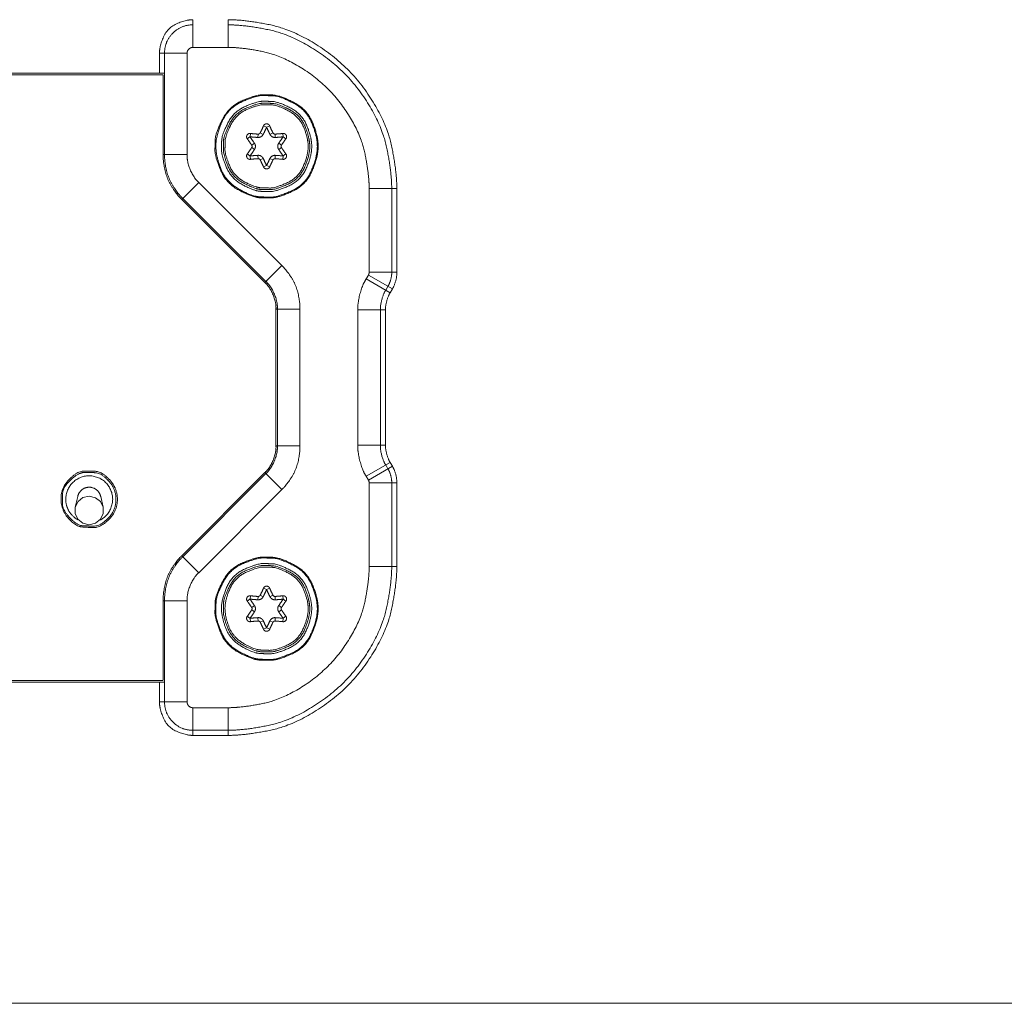
# Model space of a CAD drawing. Units: millimetres. Extents: x 2522 to 2813, y 3174 to 3379.
# Drawn here: x 2612 to 2655, y 3174 to 3218 of the extents above; entities that cross this region are included whole.
import ezdxf

# ---------------------------------------------------------------- set-up
doc = ezdxf.new("R2010")
doc.units = ezdxf.units.MM
doc.layers.add('_U+30EC_U+30A4_U+30E4_U+30FC 1', color=7, linetype='Continuous', lineweight=18)
doc.layers.add('一般', color=7, linetype='Continuous', lineweight=5)

msp = doc.modelspace()

# ---------------------------------------------------------------- linework, layer by layer
at = {"layer": '_U+30EC_U+30A4_U+30E4_U+30FC 1', "color": 7, "lineweight": 5}
for p, q in [((2619.153, 3216.547), (2619.153, 3217.77)), ((2620.704, 3216.547), (2620.704, 3217.77)), ((2617.675, 3216.292), (2618.898, 3216.292)), ((2617.675, 3215.414), (2617.675, 3216.292)), ((2617.902, 3216.292), (2617.902, 3211.82)), ((2618.898, 3216.292), (2618.898, 3211.82)), ((2620.704, 3216.547), (2619.153, 3216.547)), ((2579.596, 3215.414), (2617.902, 3215.414)), ((2579.659, 3215.339), (2617.838, 3215.339)), ((2617.838, 3211.82), (2617.838, 3215.314)), ((2622.407, 3213.021), (2622.271, 3213.081)), ((2622.545, 3213.081), (2622.409, 3213.021)), ((2621.691, 3212.747), (2621.675, 3212.598)), ((2622.023, 3212.569), (2622.032, 3212.717)), ((2622.259, 3212.706), (2622.126, 3212.772)), ((2622.557, 3212.706), (2622.69, 3212.772)), ((2622.794, 3212.569), (2622.785, 3212.717)), ((2623.141, 3212.598), (2623.125, 3212.747)), ((2621.674, 3212.596), (2621.555, 3212.51)), ((2621.749, 3212.229), (2621.873, 3212.311)), ((2622.943, 3212.311), (2623.067, 3212.229)), ((2623.262, 3212.51), (2623.142, 3212.596)), ((2617.838, 3211.82), (2618.898, 3211.82)), ((2621.554, 3211.839), (2621.674, 3211.751)), ((2621.749, 3212.119), (2621.873, 3212.037)), ((2622.032, 3211.631), (2622.022, 3211.779)), ((2622.785, 3211.631), (2622.794, 3211.779)), ((2622.943, 3212.037), (2623.067, 3212.119)), ((2623.142, 3211.751), (2623.262, 3211.839)), ((2621.675, 3211.749), (2621.691, 3211.602)), ((2622.126, 3211.576), (2622.259, 3211.643)), ((2622.69, 3211.576), (2622.556, 3211.643)), ((2623.125, 3211.602), (2623.141, 3211.75)), ((2622.271, 3211.268), (2622.408, 3211.327)), ((2622.409, 3211.327), (2622.545, 3211.267)), ((2618.662, 3209.834), (2619.41, 3210.584)), ((2619.41, 3210.583), (2623.08, 3206.913)), ((2626.939, 3210.311), (2628.161, 3210.311)), ((2626.939, 3206.618), (2626.939, 3210.311)), ((2627.935, 3206.618), (2627.935, 3210.311)), ((2628.161, 3210.311), (2628.161, 3206.618)), ((2618.662, 3209.834), (2622.331, 3206.164)), ((2618.706, 3209.879), (2622.376, 3206.208)), ((2622.331, 3206.164), (2623.08, 3206.913)), ((2626.939, 3206.618), (2628.161, 3206.618)), ((2626.807, 3206.322), (2626.905, 3206.491)), ((2626.807, 3206.322), (2627.866, 3205.712)), ((2626.905, 3206.491), (2627.964, 3205.879)), ((2627.67, 3205.824), (2627.768, 3205.992)), ((2627.964, 3205.879), (2627.866, 3205.711)), ((2622.822, 3204.98), (2623.881, 3204.98)), ((2622.822, 3198.949), (2622.822, 3204.98)), ((2622.885, 3204.98), (2622.885, 3198.949)), ((2623.881, 3204.98), (2623.881, 3198.949)), ((2626.44, 3204.955), (2627.663, 3204.955)), ((2626.44, 3198.974), (2626.44, 3204.955)), ((2627.437, 3198.974), (2627.437, 3204.955)), ((2627.663, 3204.955), (2627.663, 3198.974)), ((2622.822, 3198.949), (2623.881, 3198.949)), ((2626.44, 3198.974), (2627.663, 3198.974)), ((2626.807, 3197.606), (2627.866, 3198.218)), ((2626.905, 3197.437), (2627.964, 3198.048)), ((2627.767, 3197.935), (2627.67, 3198.105)), ((2627.866, 3198.218), (2627.964, 3198.047)), ((2622.331, 3197.764), (2618.662, 3194.094)), ((2622.376, 3197.72), (2618.706, 3194.05)), ((2622.331, 3197.764), (2623.08, 3197.015)), ((2626.905, 3197.437), (2626.806, 3197.607)), ((2623.08, 3197.015), (2619.41, 3193.346)), ((2626.939, 3197.31), (2628.161, 3197.31)), ((2626.939, 3193.616), (2626.939, 3197.31)), ((2627.935, 3193.616), (2627.935, 3197.31)), ((2628.161, 3197.31), (2628.161, 3193.616)), ((2614.064, 3196.707), (2613.955, 3196.244)), ((2615.079, 3196.707), (2615.187, 3196.244)), ((2618.662, 3194.094), (2619.41, 3193.346)), ((2626.939, 3193.616), (2628.161, 3193.616)), ((2622.407, 3192.602), (2622.271, 3192.661)), ((2622.545, 3192.661), (2622.409, 3192.602)), ((2621.691, 3192.327), (2621.675, 3192.179)), ((2622.023, 3192.148), (2622.032, 3192.297)), ((2622.259, 3192.285), (2622.126, 3192.352)), ((2622.557, 3192.285), (2622.69, 3192.352)), ((2622.794, 3192.148), (2622.785, 3192.297)), ((2623.141, 3192.179), (2623.125, 3192.327)), ((2617.838, 3192.108), (2618.898, 3192.108)), ((2617.838, 3192.108), (2617.838, 3188.614)), ((2617.902, 3192.108), (2617.902, 3187.636)), ((2618.898, 3192.108), (2618.898, 3187.636)), ((2621.674, 3192.177), (2621.555, 3192.089)), ((2621.749, 3191.809), (2621.873, 3191.891)), ((2622.943, 3191.891), (2623.067, 3191.809)), ((2623.262, 3192.089), (2623.142, 3192.177)), ((2621.554, 3191.419), (2621.674, 3191.331)), ((2621.749, 3191.7), (2621.873, 3191.618)), ((2622.032, 3191.211), (2622.022, 3191.359)), ((2622.785, 3191.211), (2622.794, 3191.359)), ((2622.943, 3191.618), (2623.067, 3191.7)), ((2623.142, 3191.331), (2623.262, 3191.419)), ((2621.675, 3191.329), (2621.691, 3191.182)), ((2622.126, 3191.156), (2622.259, 3191.223)), ((2622.271, 3190.847), (2622.408, 3190.906)), ((2622.409, 3190.906), (2622.545, 3190.847)), ((2622.69, 3191.156), (2622.556, 3191.223)), ((2623.125, 3191.182), (2623.141, 3191.329)), ((2617.902, 3188.514), (2579.596, 3188.514)), ((2617.838, 3188.589), (2579.659, 3188.589)), ((2617.675, 3187.636), (2617.675, 3188.514)), ((2617.675, 3187.636), (2618.898, 3187.636)), ((2619.153, 3187.382), (2620.704, 3187.382)), ((2619.153, 3186.159), (2619.153, 3187.382)), ((2620.704, 3186.159), (2620.704, 3187.382)), ((2619.153, 3186.385), (2620.704, 3186.385)), ((2620.704, 3186.159), (2619.153, 3186.159))]:
    msp.add_line(p, q, dxfattribs=at)
at = {"layer": '_U+30EC_U+30A4_U+30E4_U+30FC 1', "color": 7, "lineweight": 5, "flags": 128}
for points in [[(2613.955, 3196.244), (2614.078, 3196.489), (2614.297, 3196.66), (2614.571, 3196.719)], [(2614.572, 3196.719), (2614.845, 3196.659), (2615.065, 3196.489), (2615.187, 3196.244)], [(2613.955, 3196.244), (2613.953, 3195.963), (2614.075, 3195.708), (2614.296, 3195.529), (2614.571, 3195.466)], [(2614.572, 3195.466), (2614.848, 3195.53), (2615.067, 3195.707), (2615.189, 3195.96), (2615.187, 3196.244)]]:
    msp.add_lwpolyline(points, dxfattribs=at)
at = {"layer": '_U+30EC_U+30A4_U+30E4_U+30FC 1', "color": 7, "lineweight": 5}
for points in [[(2619.153, 3217.77), (2618.847, 3217.77), (2618.032, 3217.413), (2617.675, 3216.597), (2617.675, 3216.291)], [(2619.153, 3217.543), (2618.634, 3217.543), (2617.902, 3216.81), (2617.902, 3216.292)], [(2627.935, 3210.311), (2627.935, 3211.06), (2627.49, 3213.19), (2625.911, 3215.519), (2623.582, 3217.098), (2621.452, 3217.543), (2620.703, 3217.543)], [(2628.161, 3210.311), (2628.161, 3211.084), (2627.702, 3213.281), (2626.073, 3215.682), (2623.672, 3217.311), (2621.476, 3217.77), (2620.704, 3217.77)], [(2619.153, 3216.547), (2619.047, 3216.547), (2618.898, 3216.396), (2618.898, 3216.292)], [(2626.939, 3210.311), (2626.939, 3210.957), (2626.555, 3212.794), (2625.193, 3214.801), (2623.186, 3216.163), (2621.349, 3216.546), (2620.704, 3216.546)], [(2624.687, 3212.173), (2624.687, 3212.622), (2624.19, 3213.826), (2622.993, 3214.431), (2622.455, 3214.454), (2621.961, 3214.454), (2620.76, 3213.959), (2620.152, 3212.764), (2620.128, 3212.223), (2620.128, 3211.726), (2620.623, 3210.527), (2621.817, 3209.919), (2622.358, 3209.896), (2622.88, 3209.896), (2624.137, 3210.445), (2624.687, 3211.702), (2624.687, 3212.173)], [(2624.65, 3212.173), (2624.65, 3212.615), (2624.162, 3213.799), (2622.984, 3214.396), (2622.455, 3214.418), (2621.944, 3214.418), (2620.706, 3213.876), (2620.165, 3212.638), (2620.165, 3211.757), (2620.603, 3210.63), (2621.717, 3209.982), (2622.313, 3209.932), (2622.873, 3209.932), (2624.11, 3210.472), (2624.65, 3211.709), (2624.65, 3212.173)], [(2624.402, 3212.173), (2624.402, 3212.566), (2623.967, 3213.618), (2622.92, 3214.148), (2622.45, 3214.167), (2622.017, 3214.167), (2620.967, 3213.735), (2620.435, 3212.69), (2620.415, 3212.217), (2620.415, 3211.782), (2620.847, 3210.733), (2621.891, 3210.201), (2622.365, 3210.18), (2622.821, 3210.18), (2623.921, 3210.661), (2624.402, 3211.761), (2624.402, 3212.173)], [(2624.316, 3212.173), (2624.316, 3212.549), (2623.9, 3213.557), (2622.898, 3214.063), (2622.448, 3214.081), (2622.033, 3214.081), (2621.028, 3213.668), (2620.519, 3212.668), (2620.5, 3212.215), (2620.5, 3211.799), (2620.913, 3210.794), (2621.913, 3210.285), (2622.367, 3210.265), (2622.803, 3210.265), (2623.856, 3210.726), (2624.316, 3211.778), (2624.316, 3212.173)], [(2624.246, 3212.173), (2624.246, 3212.535), (2623.845, 3213.506), (2622.88, 3213.994), (2622.446, 3214.012), (2622.047, 3214.012), (2621.079, 3213.613), (2620.588, 3212.65), (2620.57, 3212.213), (2620.57, 3211.813), (2620.968, 3210.845), (2621.931, 3210.355), (2622.368, 3210.336), (2622.789, 3210.336), (2623.803, 3210.779), (2624.246, 3211.793), (2624.246, 3212.173)], [(2622.126, 3212.772), (2622.156, 3212.829), (2622.246, 3213.021), (2622.271, 3213.081)], [(2622.545, 3213.081), (2622.57, 3213.021), (2622.66, 3212.829), (2622.69, 3212.772)], [(2621.691, 3212.747), (2621.755, 3212.738), (2621.967, 3212.72), (2622.031, 3212.717)], [(2622.023, 3212.569), (2622.092, 3212.562), (2622.23, 3212.642), (2622.259, 3212.706)], [(2622.032, 3212.717), (2622.059, 3212.714), (2622.115, 3212.747), (2622.126, 3212.772)], [(2622.259, 3212.706), (2622.289, 3212.765), (2622.382, 3212.961), (2622.408, 3213.022)], [(2622.409, 3213.022), (2622.435, 3212.961), (2622.527, 3212.764), (2622.557, 3212.706)], [(2622.557, 3212.706), (2622.585, 3212.642), (2622.724, 3212.562), (2622.794, 3212.569)], [(2622.69, 3212.772), (2622.701, 3212.747), (2622.757, 3212.714), (2622.785, 3212.717)], [(2622.785, 3212.717), (2622.849, 3212.72), (2623.061, 3212.738), (2623.125, 3212.746)], [(2621.749, 3212.229), (2621.714, 3212.283), (2621.593, 3212.458), (2621.554, 3212.51)], [(2621.873, 3212.311), (2621.838, 3212.366), (2621.713, 3212.544), (2621.673, 3212.598)], [(2621.673, 3212.598), (2621.739, 3212.591), (2621.957, 3212.572), (2622.023, 3212.569)], [(2621.749, 3212.119), (2621.766, 3212.142), (2621.766, 3212.207), (2621.749, 3212.229)], [(2621.873, 3212.037), (2621.914, 3212.094), (2621.914, 3212.254), (2621.873, 3212.311)], [(2622.794, 3212.569), (2622.86, 3212.572), (2623.077, 3212.59), (2623.143, 3212.598)], [(2622.943, 3212.311), (2622.902, 3212.254), (2622.902, 3212.094), (2622.943, 3212.037)], [(2623.143, 3212.597), (2623.103, 3212.544), (2622.979, 3212.367), (2622.943, 3212.311)], [(2623.067, 3212.229), (2623.05, 3212.207), (2623.05, 3212.142), (2623.067, 3212.119)], [(2623.262, 3212.51), (2623.223, 3212.458), (2623.102, 3212.283), (2623.067, 3212.229)], [(2617.838, 3211.82), (2617.824, 3211.576), (2618.003, 3210.725), (2618.478, 3209.996), (2618.662, 3209.834)], [(2617.902, 3211.82), (2617.887, 3211.581), (2618.062, 3210.75), (2618.527, 3210.038), (2618.706, 3209.879)], [(2618.898, 3211.82), (2618.88, 3211.515), (2619.182, 3210.786), (2619.41, 3210.583)], [(2621.554, 3211.839), (2621.593, 3211.891), (2621.714, 3212.065), (2621.749, 3212.119)], [(2621.673, 3211.749), (2621.713, 3211.803), (2621.838, 3211.982), (2621.873, 3212.037)], [(2622.023, 3211.779), (2621.956, 3211.776), (2621.739, 3211.757), (2621.674, 3211.75)], [(2622.259, 3211.643), (2622.23, 3211.707), (2622.092, 3211.786), (2622.023, 3211.78)], [(2622.794, 3211.779), (2622.724, 3211.786), (2622.585, 3211.707), (2622.557, 3211.643)], [(2623.143, 3211.749), (2623.077, 3211.757), (2622.86, 3211.776), (2622.794, 3211.779)], [(2622.943, 3212.037), (2622.979, 3211.982), (2623.103, 3211.803), (2623.143, 3211.75)], [(2623.067, 3212.119), (2623.102, 3212.064), (2623.223, 3211.891), (2623.262, 3211.839)], [(2622.032, 3211.631), (2621.967, 3211.628), (2621.755, 3211.61), (2621.691, 3211.602)], [(2622.126, 3211.576), (2622.114, 3211.602), (2622.059, 3211.634), (2622.032, 3211.631)], [(2622.271, 3211.268), (2622.246, 3211.326), (2622.156, 3211.519), (2622.126, 3211.576)], [(2622.408, 3211.326), (2622.382, 3211.386), (2622.289, 3211.583), (2622.259, 3211.643)], [(2622.557, 3211.643), (2622.527, 3211.583), (2622.435, 3211.386), (2622.409, 3211.325)], [(2622.69, 3211.576), (2622.66, 3211.519), (2622.57, 3211.327), (2622.545, 3211.268)], [(2622.785, 3211.631), (2622.757, 3211.634), (2622.701, 3211.602), (2622.69, 3211.576)], [(2623.125, 3211.602), (2623.061, 3211.609), (2622.849, 3211.628), (2622.785, 3211.631)], [(2623.881, 3204.98), (2623.895, 3205.217), (2623.721, 3206.045), (2623.258, 3206.755), (2623.08, 3206.913)], [(2626.905, 3206.491), (2626.92, 3206.514), (2626.94, 3206.59), (2626.939, 3206.618)], [(2627.767, 3205.992), (2627.842, 3206.107), (2627.943, 3206.482), (2627.935, 3206.618)], [(2627.964, 3205.879), (2628.052, 3206.014), (2628.17, 3206.456), (2628.161, 3206.618)], [(2622.822, 3204.98), (2622.839, 3205.271), (2622.549, 3205.97), (2622.331, 3206.164)], [(2622.885, 3204.98), (2622.903, 3205.282), (2622.602, 3206.006), (2622.376, 3206.208)], [(2626.807, 3206.322), (2626.643, 3206.072), (2626.424, 3205.253), (2626.44, 3204.955)], [(2627.67, 3205.824), (2627.566, 3205.665), (2627.427, 3205.144), (2627.437, 3204.955)], [(2627.866, 3205.711), (2627.776, 3205.572), (2627.654, 3205.119), (2627.663, 3204.955)], [(2622.331, 3197.764), (2622.549, 3197.958), (2622.839, 3198.657), (2622.822, 3198.949)], [(2622.376, 3197.72), (2622.602, 3197.921), (2622.903, 3198.646), (2622.885, 3198.949)], [(2623.08, 3197.015), (2623.258, 3197.174), (2623.721, 3197.883), (2623.895, 3198.711), (2623.881, 3198.949)], [(2626.44, 3198.974), (2626.424, 3198.676), (2626.643, 3197.857), (2626.807, 3197.606)], [(2627.437, 3198.974), (2627.426, 3198.784), (2627.565, 3198.264), (2627.67, 3198.105)], [(2627.663, 3198.974), (2627.654, 3198.809), (2627.775, 3198.355), (2627.866, 3198.218)], [(2627.935, 3197.31), (2627.943, 3197.447), (2627.842, 3197.82), (2627.767, 3197.935)], [(2628.161, 3197.31), (2628.17, 3197.471), (2628.051, 3197.913), (2627.964, 3198.047)], [(2615.817, 3196.588), (2615.817, 3197.078), (2615.135, 3197.811), (2614.597, 3197.834), (2614.055, 3197.834), (2613.326, 3197.104), (2613.326, 3196.125), (2613.959, 3195.391), (2614.518, 3195.342), (2615.088, 3195.342), (2615.817, 3196.072), (2615.817, 3196.588)], [(2615.755, 3196.588), (2615.755, 3197.053), (2615.106, 3197.75), (2614.596, 3197.772), (2614.107, 3197.772), (2613.41, 3197.125), (2613.388, 3196.614), (2613.388, 3196.123), (2614.034, 3195.428), (2614.546, 3195.405), (2615.062, 3195.405), (2615.755, 3196.097), (2615.755, 3196.588)], [(2626.939, 3197.31), (2626.94, 3197.338), (2626.92, 3197.414), (2626.905, 3197.437)], [(2618.662, 3194.094), (2618.478, 3193.931), (2618.003, 3193.203), (2617.824, 3192.353), (2617.838, 3192.108)], [(2618.706, 3194.05), (2618.527, 3193.891), (2618.062, 3193.179), (2617.887, 3192.347), (2617.901, 3192.108)], [(2624.687, 3191.754), (2624.687, 3192.202), (2624.19, 3193.406), (2622.993, 3194.011), (2622.455, 3194.033), (2621.961, 3194.033), (2620.76, 3193.539), (2620.152, 3192.345), (2620.128, 3191.804), (2620.128, 3191.307), (2620.623, 3190.107), (2621.817, 3189.498), (2622.358, 3189.475), (2622.88, 3189.475), (2624.137, 3190.024), (2624.687, 3191.282), (2624.687, 3191.754)], [(2624.65, 3191.754), (2624.65, 3192.195), (2624.162, 3193.379), (2622.984, 3193.974), (2622.455, 3193.996), (2621.968, 3193.996), (2620.787, 3193.51), (2620.188, 3192.335), (2620.165, 3191.803), (2620.165, 3191.314), (2620.652, 3190.133), (2621.827, 3189.535), (2622.359, 3189.512), (2622.873, 3189.512), (2624.11, 3190.052), (2624.65, 3191.289), (2624.65, 3191.754)], [(2624.402, 3191.754), (2624.402, 3192.146), (2623.967, 3193.199), (2622.92, 3193.728), (2622.45, 3193.747), (2621.995, 3193.747), (2620.895, 3193.267), (2620.415, 3192.167), (2620.415, 3191.384), (2620.803, 3190.382), (2621.794, 3189.806), (2622.324, 3189.761), (2622.821, 3189.761), (2623.921, 3190.242), (2624.402, 3191.341), (2624.402, 3191.754)], [(2624.316, 3191.754), (2624.316, 3192.13), (2623.9, 3193.137), (2622.898, 3193.644), (2622.448, 3193.662), (2622.033, 3193.662), (2621.028, 3193.249), (2620.519, 3192.249), (2620.5, 3191.796), (2620.5, 3191.38), (2620.913, 3190.375), (2621.913, 3189.866), (2622.367, 3189.846), (2622.803, 3189.846), (2623.856, 3190.306), (2624.316, 3191.359), (2624.316, 3191.754)], [(2624.246, 3191.754), (2624.246, 3192.116), (2623.845, 3193.086), (2622.88, 3193.574), (2622.446, 3193.592), (2622.027, 3193.592), (2621.013, 3193.149), (2620.57, 3192.135), (2620.57, 3191.413), (2620.928, 3190.489), (2621.842, 3189.957), (2622.33, 3189.916), (2622.789, 3189.916), (2623.803, 3190.359), (2624.246, 3191.374), (2624.246, 3191.754)], [(2620.704, 3186.159), (2621.476, 3186.159), (2623.673, 3186.618), (2626.073, 3188.247), (2627.702, 3190.648), (2628.161, 3192.844), (2628.161, 3193.616)], [(2620.704, 3186.385), (2621.452, 3186.385), (2623.583, 3186.83), (2625.911, 3188.409), (2627.49, 3190.738), (2627.935, 3192.868), (2627.935, 3193.616)], [(2620.704, 3187.382), (2621.349, 3187.382), (2623.186, 3187.766), (2625.193, 3189.127), (2626.555, 3191.134), (2626.939, 3192.97), (2626.939, 3193.616)], [(2619.41, 3193.346), (2619.182, 3193.142), (2618.88, 3192.413), (2618.898, 3192.108)], [(2622.126, 3192.352), (2622.156, 3192.41), (2622.246, 3192.601), (2622.271, 3192.661)], [(2622.545, 3192.661), (2622.57, 3192.601), (2622.66, 3192.41), (2622.69, 3192.352)], [(2621.691, 3192.327), (2621.755, 3192.319), (2621.967, 3192.3), (2622.031, 3192.297)], [(2622.023, 3192.148), (2622.092, 3192.142), (2622.23, 3192.221), (2622.259, 3192.285)], [(2622.032, 3192.297), (2622.059, 3192.294), (2622.115, 3192.327), (2622.126, 3192.352)], [(2622.259, 3192.285), (2622.289, 3192.344), (2622.382, 3192.542), (2622.408, 3192.603)], [(2622.409, 3192.603), (2622.435, 3192.542), (2622.527, 3192.344), (2622.557, 3192.285)], [(2622.557, 3192.285), (2622.585, 3192.222), (2622.724, 3192.142), (2622.794, 3192.148)], [(2622.69, 3192.352), (2622.701, 3192.327), (2622.757, 3192.294), (2622.785, 3192.297)], [(2622.785, 3192.297), (2622.849, 3192.301), (2623.061, 3192.319), (2623.125, 3192.326)], [(2621.529, 3192.141), (2621.533, 3192.14), (2621.546, 3192.14), (2621.55, 3192.141)], [(2621.749, 3191.809), (2621.714, 3191.863), (2621.593, 3192.037), (2621.554, 3192.089)], [(2621.673, 3192.179), (2621.739, 3192.171), (2621.957, 3192.151), (2622.023, 3192.148)], [(2621.873, 3191.891), (2621.838, 3191.946), (2621.713, 3192.125), (2621.673, 3192.178)], [(2621.749, 3191.7), (2621.766, 3191.723), (2621.766, 3191.787), (2621.749, 3191.809)], [(2621.873, 3191.617), (2621.914, 3191.675), (2621.914, 3191.834), (2621.873, 3191.891)], [(2622.794, 3192.148), (2622.86, 3192.152), (2623.077, 3192.171), (2623.143, 3192.179)], [(2622.943, 3191.891), (2622.902, 3191.834), (2622.902, 3191.675), (2622.943, 3191.617)], [(2623.143, 3192.178), (2623.103, 3192.125), (2622.979, 3191.946), (2622.943, 3191.891)], [(2623.067, 3191.809), (2623.05, 3191.787), (2623.05, 3191.723), (2623.067, 3191.7)], [(2623.262, 3192.089), (2623.223, 3192.037), (2623.102, 3191.863), (2623.067, 3191.809)], [(2621.554, 3191.419), (2621.593, 3191.471), (2621.714, 3191.645), (2621.749, 3191.7)], [(2621.673, 3191.33), (2621.713, 3191.383), (2621.838, 3191.561), (2621.873, 3191.617)], [(2622.023, 3191.359), (2621.956, 3191.356), (2621.739, 3191.338), (2621.674, 3191.33)], [(2622.259, 3191.223), (2622.23, 3191.287), (2622.092, 3191.367), (2622.023, 3191.36)], [(2622.794, 3191.359), (2622.724, 3191.367), (2622.585, 3191.287), (2622.557, 3191.223)], [(2623.143, 3191.329), (2623.077, 3191.338), (2622.86, 3191.356), (2622.794, 3191.359)], [(2622.943, 3191.617), (2622.979, 3191.561), (2623.103, 3191.383), (2623.143, 3191.33)], [(2623.067, 3191.7), (2623.102, 3191.645), (2623.223, 3191.471), (2623.262, 3191.419)], [(2622.032, 3191.211), (2621.967, 3191.208), (2621.755, 3191.19), (2621.691, 3191.182)], [(2622.126, 3191.156), (2622.114, 3191.182), (2622.059, 3191.214), (2622.032, 3191.211)], [(2622.271, 3190.847), (2622.246, 3190.906), (2622.156, 3191.099), (2622.126, 3191.156)], [(2622.408, 3190.905), (2622.382, 3190.966), (2622.289, 3191.163), (2622.259, 3191.223)], [(2622.557, 3191.223), (2622.527, 3191.163), (2622.435, 3190.966), (2622.409, 3190.905)], [(2622.69, 3191.156), (2622.66, 3191.099), (2622.57, 3190.906), (2622.545, 3190.847)], [(2622.785, 3191.211), (2622.757, 3191.214), (2622.701, 3191.182), (2622.69, 3191.156)], [(2623.125, 3191.182), (2623.061, 3191.189), (2622.849, 3191.208), (2622.785, 3191.211)], [(2617.675, 3187.636), (2617.675, 3187.33), (2618.032, 3186.515), (2618.847, 3186.159), (2619.153, 3186.159)], [(2617.902, 3187.636), (2617.902, 3187.118), (2618.634, 3186.385), (2619.153, 3186.385)], [(2618.898, 3187.636), (2618.898, 3187.531), (2619.047, 3187.382), (2619.153, 3187.382)]]:
    msp.add_open_spline(points, degree=2, dxfattribs=at)
for points, knots in [([(2622.545, 3213.081), (2622.52, 3213.138), (2622.405, 3213.183), (2622.349, 3213.159), (2622.325, 3213.15), (2622.279, 3213.104), (2622.271, 3213.081)], [0, 0, 0, 0.354444, 0.708889, 0.708889, 0.854444, 1, 1, 1]), ([(2621.691, 3212.747), (2621.63, 3212.753), (2621.533, 3212.677), (2621.526, 3212.614), (2621.521, 3212.59), (2621.539, 3212.527), (2621.555, 3212.509)], [0, 0, 0, 0.35898, 0.71796, 0.71796, 0.85898, 1, 1, 1]), ([(2623.262, 3212.51), (2623.299, 3212.559), (2623.281, 3212.681), (2623.231, 3212.718), (2623.211, 3212.734), (2623.149, 3212.751), (2623.125, 3212.747)], [0, 0, 0, 0.356868, 0.713736, 0.713736, 0.856868, 1, 1, 1]), ([(2621.554, 3211.839), (2621.517, 3211.789), (2621.536, 3211.667), (2621.586, 3211.63), (2621.605, 3211.615), (2621.667, 3211.597), (2621.691, 3211.602)], [0, 0, 0, 0.359828, 0.719656, 0.719656, 0.859828, 1, 1, 1]), ([(2623.125, 3211.602), (2623.186, 3211.595), (2623.283, 3211.672), (2623.291, 3211.734), (2623.295, 3211.758), (2623.277, 3211.82), (2623.262, 3211.839)], [0, 0, 0, 0.361652, 0.723303, 0.723303, 0.861652, 1, 1, 1]), ([(2622.271, 3211.268), (2622.296, 3211.211), (2622.411, 3211.165), (2622.468, 3211.19), (2622.491, 3211.198), (2622.536, 3211.244), (2622.545, 3211.268)], [0, 0, 0, 0.360147, 0.720294, 0.720294, 0.860147, 1, 1, 1]), ([(2615.033, 3195.663), (2615.417, 3195.854), (2615.688, 3196.667), (2615.305, 3197.433), (2614.493, 3197.705), (2613.727, 3197.322), (2613.455, 3196.509), (2613.646, 3196.126), (2613.698, 3196.004), (2613.952, 3195.741), (2614.072, 3195.683)], [0, 0, 0, 0.151081, 0.302163, 0.453244, 0.604326, 0.755407, 0.906489, 0.906489, 0.953244, 1, 1, 1]), ([(2615.079, 3196.707), (2615.028, 3196.926), (2614.658, 3197.157), (2614.448, 3197.105), (2614.314, 3197.078), (2614.09, 3196.846), (2614.064, 3196.707)], [0, 0, 0, 0.306763, 0.613527, 0.613527, 0.806763, 1, 1, 1]), ([(2622.545, 3192.661), (2622.52, 3192.718), (2622.405, 3192.763), (2622.349, 3192.739), (2622.325, 3192.73), (2622.279, 3192.684), (2622.271, 3192.661)], [0, 0, 0, 0.355384, 0.710767, 0.710767, 0.855384, 1, 1, 1]), ([(2621.691, 3192.327), (2621.63, 3192.333), (2621.533, 3192.256), (2621.526, 3192.194), (2621.521, 3192.17), (2621.539, 3192.108), (2621.555, 3192.089)], [0, 0, 0, 0.35898, 0.71796, 0.71796, 0.85898, 1, 1, 1]), ([(2623.262, 3192.089), (2623.299, 3192.138), (2623.281, 3192.261), (2623.231, 3192.298), (2623.211, 3192.313), (2623.149, 3192.331), (2623.125, 3192.327)], [0, 0, 0, 0.356868, 0.713736, 0.713736, 0.856868, 1, 1, 1]), ([(2621.554, 3191.419), (2621.517, 3191.37), (2621.536, 3191.247), (2621.586, 3191.21), (2621.605, 3191.194), (2621.667, 3191.178), (2621.691, 3191.182)], [0, 0, 0, 0.35748, 0.71496, 0.71496, 0.85748, 1, 1, 1]), ([(2623.125, 3191.182), (2623.186, 3191.175), (2623.283, 3191.253), (2623.291, 3191.314), (2623.295, 3191.338), (2623.277, 3191.4), (2623.262, 3191.419)], [0, 0, 0, 0.357921, 0.715843, 0.715843, 0.857921, 1, 1, 1]), ([(2622.271, 3190.847), (2622.296, 3190.79), (2622.411, 3190.745), (2622.468, 3190.77), (2622.491, 3190.778), (2622.536, 3190.824), (2622.545, 3190.847)], [0, 0, 0, 0.360147, 0.720294, 0.720294, 0.860147, 1, 1, 1])]:
    msp.add_open_spline(points, degree=2, knots=knots, dxfattribs=at)
at = {"layer": '一般', "color": 7}
msp.add_line((2521.949, 3174.326), (2812.956, 3174.326), dxfattribs=at)

doc.saveas('drawing.dxf')
